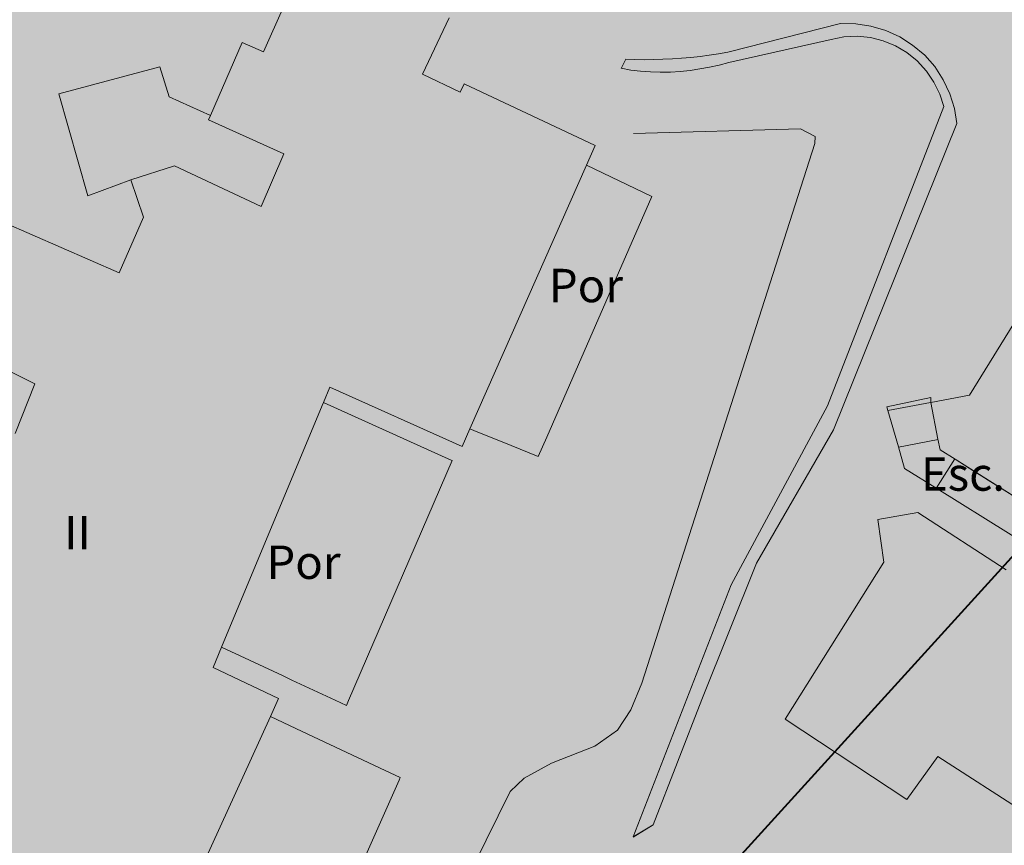
# Model space of a CAD drawing. Units: metres. Extents: x 375394 to 378940, y 4318609 to 4320791.
# Drawn here: x 378306 to 378335, y 4319655 to 4319679 of the extents above; entities that cross this region are included whole.
import ezdxf
from ezdxf.enums import TextEntityAlignment as Align

# ---------------------------------------------------------------- set-up
doc = ezdxf.new("R2010")
doc.units = ezdxf.units.M
for name, color, linetype in [('Car_SITIBSA', 7, 'Continuous'), ('lim_TRAMAS URBANISTICAS', 7, 'Continuous'), ('tr_RT', 211, 'Continuous')]:
    doc.layers.add(name, color=color, linetype=linetype)
doc.layers.add('lim_SERVITUD', color=7, linetype='Continuous', lineweight=40)
doc.layers.add('tr_EL-PR', color=96, linetype='Continuous', lineweight=25)
doc.styles.add('ARIAL', font='arial.ttf')
doc.linetypes.add('ASPAS', pattern='A,0,-0.001,["x",Standard,S=0.9,R=0,X=-0.3,Y=-0.3],-0.9', length=0.901)

# ---------------------------------------------------------------- blocks, each defined once
blk = doc.blocks.new('CARTO BASE')
at = {"layer": 'Car_SITIBSA', "color": 251, "linetype": 'Continuous', "lineweight": 15, "true_color": 0x636466}
for points, elevation in [([(3268.176, 1768.482), (3266.166, 1765.242), (3265.006, 1765.022), (3265.224, 1763.924), (3265.286, 1763.612), (3265.738, 1763.326), (3266.3, 1762.971), (3267.87, 1761.979)], 42.12), ([(3267.266, 1760.022), (3264.626, 1761.732), (3263.426, 1761.522), (3263.606, 1760.252), (3260.656, 1755.552), (3264.296, 1753.152), (3265.216, 1754.432), (3270.546, 1751.002)], 42.12), ([(3254.966, 1772.712), (3251.046, 1774.562), (3250.926, 1774.312), (3249.796, 1774.852), (3250.596, 1776.532)], 47.51), ([(3246.296, 1778.352), (3245.046, 1775.512), (3244.406, 1775.792), (3243.453, 1773.613), (3243.396, 1773.482), (3245.656, 1772.462), (3244.976, 1770.892), (3242.376, 1772.102), (3241.076, 1771.682), (3241.456, 1770.572), (3240.726, 1768.902), (3237.256, 1770.422)], 47.51), ([(3235.736, 1766.812), (3238.196, 1765.582), (3237.616, 1764.102)], 47.51), ([(3237.586, 1738.832), (3237.965, 1739.663), (3240.158, 1744.47), (3241.267, 1746.902), (3241.459, 1747.322), (3241.541, 1747.502), (3241.869, 1748.221), (3244.681, 1754.385), (3245.249, 1755.631), (3245.496, 1756.172), (3243.536, 1757.092), (3243.789, 1757.701), (3246.797, 1764.932), (3246.835, 1765.022), (3247.026, 1765.482), (3250.986, 1763.712), (3251.216, 1764.232), (3254.705, 1772.122), (3254.966, 1772.712)], 47.85)]:
    blk.add_lwpolyline(points, dxfattribs=dict(at, elevation=elevation))
at = {"layer": 'Car_SITIBSA', "color": 251, "linetype": 'Continuous', "lineweight": 20, "true_color": 0x636466}
for points, elevation in [([(3255.886, 1775.292), (3256.156, 1775.282), (3256.436, 1775.272), (3256.996, 1775.292), (3257.276, 1775.302), (3257.546, 1775.322), (3257.826, 1775.342), (3258.106, 1775.372), (3258.376, 1775.412), (3258.656, 1775.452), (3258.936, 1775.502), (3262.306, 1776.362), (3262.766, 1776.352), (3263.216, 1776.282), (3263.666, 1776.152), (3264.086, 1775.962), (3264.466, 1775.712), (3264.826, 1775.412), (3265.126, 1775.072), (3265.376, 1774.682), (3265.576, 1774.262), (3265.716, 1773.822), (3265.786, 1773.372), (3262.096, 1764.202), (3259.796, 1760.222), (3258.156, 1756.142), (3256.706, 1752.392)], 45.86), ([(3256.106, 1752.032), (3259.036, 1759.572), (3261.916, 1764.922), (3265.396, 1773.882), (3265.276, 1774.252), (3265.096, 1774.612), (3264.876, 1774.942), (3264.606, 1775.242), (3264.296, 1775.492), (3263.956, 1775.692), (3263.586, 1775.842), (3263.206, 1775.942), (3262.806, 1775.982), (3262.406, 1775.962), (3262.026, 1775.882), (3258.966, 1775.192), (3258.676, 1775.112), (3258.386, 1775.052), (3258.096, 1775.002), (3257.806, 1774.962), (3257.506, 1774.932), (3257.216, 1774.912), (3256.916, 1774.912), (3256.626, 1774.922), (3256.326, 1774.942), (3256.036, 1774.972), (3255.746, 1775.022)], 45.53)]:
    blk.add_lwpolyline(points, dxfattribs=dict(at, elevation=elevation))
at = {"layer": 'Car_SITIBSA', "color": 251, "linetype": 'Continuous', "lineweight": 9, "true_color": 0x636466}
for points, elevation in [([(3241.076, 1771.682), (3239.786, 1771.212), (3238.916, 1774.262), (3241.936, 1775.062), (3242.216, 1774.172), (3243.453, 1773.613)], 52.74), ([(3240.776, 1736.492), (3242.366, 1735.762), (3243.196, 1735.772), (3243.686, 1736.042), (3244.156, 1736.622), (3252.426, 1753.382), (3252.846, 1753.782), (3253.656, 1754.232), (3254.956, 1754.742), (3255.636, 1755.222), (3256.036, 1755.832), (3256.366, 1756.632), (3261.536, 1772.772), (3261.546, 1772.982), (3261.106, 1773.212), (3256.116, 1773.072)], 48.25), ([(3254.705, 1772.122), (3256.666, 1771.192), (3254.976, 1767.325), (3253.52, 1763.992), (3253.266, 1763.412), (3252.184, 1763.845), (3251.455, 1764.136), (3251.216, 1764.232)], 47.537), ([(3246.835, 1765.022), (3246.943, 1764.974), (3250.682, 1763.294), (3250.686, 1763.292), (3247.589, 1756.108), (3247.526, 1755.962), (3247.186, 1756.12), (3245.895, 1756.721), (3245.608, 1756.854), (3243.789, 1757.701)], 47.92), ([(3267.758, 1760.851), (3267.33, 1761.118), (3265.191, 1762.45), (3264.226, 1763.052), (3264.041, 1763.694), (3263.728, 1764.782), (3263.696, 1764.892)], 42.22), ([(3245.249, 1755.631), (3246.2, 1755.183), (3248.684, 1754.015), (3249.136, 1753.802), (3249.104, 1753.73), (3248.385, 1752.114), (3246.406, 1747.663), (3246.177, 1747.149), (3245.796, 1746.292), (3243.661, 1747.341), (3243.219, 1747.558), (3241.869, 1748.221)], 47.85)]:
    blk.add_lwpolyline(points, dxfattribs=dict(at, elevation=elevation))
at = {"layer": 'Car_SITIBSA', "color": 251, "linetype": 'Continuous', "lineweight": 20, "true_color": 0x636466, "extrusion": (0.401078, 0.773507, 0.490737), "elevation": 2701.571, "flags": 128}
blk.add_lwpolyline([(-2073.23, -1468.942), (-2073.23, -1468.322)], dxfattribs=at)
at = {"layer": 'Car_SITIBSA', "color": 251, "linetype": 'Continuous', "lineweight": 9, "true_color": 0x636466, "extrusion": (-0.209454, 0.977819, 5.57378e-06), "elevation": 1042.151, "flags": 128}
blk.add_lwpolyline([(-3560.966, 42.246), (-3561.637, 42.183), (-3562.309, 42.127)], dxfattribs=at)
at = {"layer": 'Car_SITIBSA', "color": 251, "linetype": 'Continuous', "lineweight": 9, "true_color": 0x636466, "elevation": 42.12}
blk.add_lwpolyline([(3265.006, 1765.022), (3265.224, 1763.924), (3265.286, 1763.612), (3265.738, 1763.326), (3267.87, 1761.979), (3268.276, 1761.722), (3267.758, 1760.851), (3267.33, 1761.118), (3265.191, 1762.45), (3264.226, 1763.052), (3264.041, 1763.694), (3263.728, 1764.782), (3263.696, 1764.892), (3264.353, 1765.033), (3265.009, 1765.173), (3265.008, 1765.098)], close=True, dxfattribs=at)
at = {"layer": 'Car_SITIBSA', "color": 251, "linetype": 'Continuous', "lineweight": 9, "true_color": 0x636466, "extrusion": (0.093057, 0.017437, 0.995508), "elevation": 376.54, "flags": 128}
blk.add_lwpolyline([(1133.506, -3513.053), (1133.506, -3514.36)], dxfattribs=at)
at = {"layer": 'Car_SITIBSA', "color": 251, "linetype": 'Continuous', "lineweight": 9, "true_color": 0x636466, "extrusion": (-0.08028, -0.08027, 0.993535), "elevation": -361.945, "flags": 128}
blk.add_lwpolyline([(1060.332, 3538.727), (1060.385, 3538.672), (1060.437, 3538.617)], dxfattribs=at)
at = {"layer": 'Car_SITIBSA', "color": 251, "linetype": 'Continuous', "lineweight": 9, "true_color": 0x636466, "extrusion": (0.082667, 0.016081, 0.996447), "elevation": 340.262, "flags": 128}
blk.add_lwpolyline([(1107.972, -3524.625), (1107.972, -3525.835)], dxfattribs=at)
at = {"layer": 'Car_SITIBSA', "color": 251, "linetype": 'Continuous', "lineweight": 9, "true_color": 0x636466, "extrusion": (0.023901, 0.038239, 0.998983), "elevation": 187.575, "flags": 128}
blk.add_lwpolyline([(-1834.665, -3219.985), (-1834.665, -3221.019)], dxfattribs=at)
at = {"layer": 'Car_SITIBSA', "color": 251, "linetype": 'Continuous', "lineweight": 20, "true_color": 0x636466, "extrusion": (0.787202, 0.472321, 0.396517), "elevation": 3408.789, "flags": 128}
blk.add_lwpolyline([(-172.898, -1424.501), (-172.898, -1422.737)], dxfattribs=at)
at = {"layer": 'Car_SITIBSA', "color": 251, "linetype": 'Continuous', "lineweight": 20, "true_color": 0x636466, "extrusion": (0.781245, 0.481768, 0.396933), "elevation": 3405.957, "flags": 128}
blk.add_lwpolyline([(-217.823, -1425.114), (-217.823, -1423.338)], dxfattribs=at)
at = {"layer": 'Car_SITIBSA', "color": 251, "linetype": 'Continuous', "lineweight": 9, "true_color": 0x636466, "style": 'ARIAL'}
for s, p in [('Por', (3254.69, 1768.524, 50.88)), ('Esc.', (3265.972, 1762.885, 42.185)), ('Por', (3246.239, 1760.246, 50.17))]:
    blk.add_text(s, height=1, dxfattribs=at).set_placement(p, align=Align.MIDDLE_CENTER)
blk.add_text('II', height=1, dxfattribs=at).set_placement((3239.076, 1760.632, 47.875))

msp = doc.modelspace()

# ---------------------------------------------------------------- hatches: boundary and pattern name
at = {"layer": 'tr_EL-PR'}
h = msp.add_hatch(color=256, dxfattribs=at)
h.dxf.hatch_style = 1
h.paths.add_polyline_path([(378417.53, 4319727.192), (378413.88, 4319729.32), (378405.292, 4319732.398), (378401.979, 4319733.586), (378360.455, 4319705.545), (378359.041, 4319704.496), (378357.725, 4319703.328), (378356.516, 4319702.048), (378355.425, 4319700.667), (378354.46, 4319699.196), (378353.627, 4319697.645), (378352.934, 4319696.027), (378352.386, 4319694.354), (378347.413, 4319676.562), (378324.675, 4319651.571), (378323.641, 4319650.339), (378322.71, 4319649.027), (378321.887, 4319647.645), (378321.178, 4319646.202), (378320.587, 4319644.706), (378307.053, 4319605.957), (378299.051, 4319588.172), (378311.67, 4319582.101), (378320.07, 4319600.767), (378333.804, 4319640.09), (378333.981, 4319640.539), (378334.194, 4319640.972), (378334.441, 4319641.386), (378334.72, 4319641.78), (378335.03, 4319642.149), (378360.002, 4319669.596), (378365.869, 4319690.586), (378366.034, 4319691.087), (378366.241, 4319691.573), (378366.491, 4319692.038), (378366.781, 4319692.48), (378367.108, 4319692.894), (378367.471, 4319693.278), (378367.866, 4319693.628), (378368.29, 4319693.943)])
at = {"layer": 'tr_RT'}
h = msp.add_hatch(color=256, dxfattribs=at)
h.dxf.hatch_style = 1
edge = h.paths.add_edge_path()
edge.add_line((378299.25, 4319775.1), (378258.965, 4319715.348))
edge.add_arc((378238.195, 4319729.263), 25, 319.2817, 326.1787, ccw=False)
edge.add_line((378257.144, 4319712.955), (378269.103, 4319704.511))
edge.add_line((378269.103, 4319704.511), (378258.24, 4319689.37))
edge.add_line((378258.24, 4319689.37), (378261.54, 4319687))
edge.add_line((378261.54, 4319687), (378251.81, 4319674.42))
edge.add_line((378251.81, 4319674.42), (378243.39, 4319661.26))
edge.add_line((378243.39, 4319661.26), (378240.98, 4319656.6))
edge.add_line((378240.98, 4319656.6), (378227.152, 4319635.797))
edge.add_arc((378217.905, 4319631.99), 10, -8.3316, 22.3773, ccw=False)
edge.add_line((378227.8, 4319630.541), (378239.398, 4319628.021))
edge.add_line((378239.398, 4319628.021), (378242.761, 4319626.204))
edge.add_line((378242.761, 4319626.204), (378273.731, 4319606.819))
edge.add_line((378273.731, 4319606.819), (378279.22, 4319600.82))
edge.add_line((378279.22, 4319600.82), (378282.95, 4319597.51))
edge.add_line((378282.95, 4319597.51), (378297.89, 4319588.73))
edge.add_line((378297.89, 4319588.73), (378299.051, 4319588.172))
edge.add_line((378299.051, 4319588.172), (378307.053, 4319605.957))
edge.add_line((378307.053, 4319605.957), (378320.587, 4319644.706))
edge.add_line((378320.587, 4319644.706), (378321.178, 4319646.202))
edge.add_line((378321.178, 4319646.202), (378321.887, 4319647.645))
edge.add_line((378321.887, 4319647.645), (378322.71, 4319649.027))
edge.add_line((378322.71, 4319649.027), (378323.641, 4319650.339))
edge.add_line((378323.641, 4319650.339), (378324.675, 4319651.571))
edge.add_line((378324.675, 4319651.571), (378347.413, 4319676.562))
edge.add_line((378347.413, 4319676.562), (378352.386, 4319694.354))
edge.add_line((378352.386, 4319694.354), (378352.934, 4319696.027))
edge.add_line((378352.934, 4319696.027), (378353.627, 4319697.645))
edge.add_line((378353.627, 4319697.645), (378354.46, 4319699.196))
edge.add_line((378354.46, 4319699.196), (378355.425, 4319700.667))
edge.add_line((378355.425, 4319700.667), (378356.516, 4319702.048))
edge.add_line((378356.516, 4319702.048), (378357.725, 4319703.328))
edge.add_line((378357.725, 4319703.328), (378359.041, 4319704.496))
edge.add_line((378359.041, 4319704.496), (378360.455, 4319705.545))
edge.add_line((378360.455, 4319705.545), (378401.979, 4319733.586))
edge.add_line((378401.979, 4319733.586), (378382.785, 4319740.865))
edge.add_line((378382.785, 4319740.865), (378369.368, 4319745.119))
edge.add_line((378369.368, 4319745.119), (378333.94, 4319759.79))
edge.add_line((378333.94, 4319759.79), (378332.336, 4319760.498))
edge.add_line((378332.336, 4319760.498), (378320.396, 4319765.767))
edge.add_line((378320.396, 4319765.767), (378299.25, 4319775.1))

# ---------------------------------------------------------------- linework, layer by layer
at = {"layer": 'lim_SERVITUD', "linetype": 'ASPAS', "ltscale": 3, "flags": 128}
msp.add_lwpolyline([(377023.502, 4318720.26), (377024.508, 4318721.384), (377030.742, 4318727.251), (377037.455, 4318732.564), (377044.597, 4318737.283), (377052.118, 4318741.373), (377059.96, 4318744.806), (377068.067, 4318747.555), (377076.38, 4318749.601), (377084.837, 4318750.928), (377093.377, 4318751.527), (377104.158, 4318751.82), (377105.24, 4318752.398), (377106.332, 4318752.956), (377107.434, 4318753.495), (377109.257, 4318762.906), (377111.972, 4318772.098), (377115.556, 4318780.989), (377119.974, 4318789.495), (377125.186, 4318797.539), (377133.82, 4318809.56), (377136.257, 4318818.077), (377139.437, 4318826.344), (377143.337, 4318834.297), (377153.332, 4318852.587), (377193.991, 4318914.815), (377193.845, 4318916.598), (377193.509, 4318925.082), (377193.895, 4318933.564), (377194.999, 4318941.983), (377196.813, 4318950.277), (377199.324, 4318958.388), (377202.515, 4318966.257), (377206.361, 4318973.826), (377210.835, 4318981.042), (377215.906, 4318987.853), (377221.536, 4318994.208), (377227.684, 4319000.063), (377234.308, 4319005.376), (377241.358, 4319010.107), (377248.784, 4319014.224), (377260.578, 4319020.121), (377268.429, 4319023.633), (377276.552, 4319026.458), (377284.888, 4319028.574), (377293.375, 4319029.966), (377301.951, 4319030.624), (377310.551, 4319030.542), (377319.112, 4319029.722), (377327.571, 4319028.169), (377335.866, 4319025.894), (377343.934, 4319022.916), (377351.717, 4319019.255), (377359.156, 4319014.939), (377366.197, 4319010), (377372.787, 4319004.474), (377378.878, 4318998.402), (377384.425, 4318991.83), (377389.387, 4318984.805), (377393.726, 4318977.379), (377397.411, 4318969.608), (377400.416, 4318961.549), (377402.716, 4318953.262), (377404.351, 4318950.942), (377405.923, 4318948.579), (377407.43, 4318946.174), (377412.548, 4318945.435), (377417.619, 4318944.431), (377422.632, 4318943.164), (377436.13, 4318946.751), (377445.863, 4318948.827), (377455.755, 4318949.924), (377465.707, 4318950.033), (377483.965, 4318976.75), (377482.958, 4318982.311), (377482.407, 4318984.408), (377478.604, 4318989.482), (377473.493, 4318996.988), (377469.085, 4319004.926), (377465.415, 4319013.232), (377462.513, 4319021.836), (377460.404, 4319030.668), (377459.105, 4319039.655), (377457.625, 4319054.681), (377460.107, 4319051.542), (377467.85, 4319042.542), (377470.631, 4319039.363), (377501.633, 4319002.603), (377554.913, 4318939.427), (377559.002, 4318943.688), (377563.335, 4318948.205), (377566.723, 4318968.71), (377561.12, 4318999.636), (377555.802, 4319019.871), (377542.618, 4319037.461), (377541.596, 4319038.962), (377540.714, 4319040.55), (377539.98, 4319042.211), (377539.399, 4319043.932), (377538.978, 4319045.698), (377538.718, 4319047.496), (377537.218, 4319062.725), (377537.122, 4319064.541), (377537.192, 4319066.357), (377537.426, 4319068.16), (377537.823, 4319069.934), (377538.379, 4319071.664), (377539.09, 4319073.337), (377539.95, 4319074.939), (377540.952, 4319076.456), (377542.088, 4319077.875), (377543.347, 4319079.186), (377544.721, 4319080.377), (377553.591, 4319087.386), (377555.045, 4319088.434), (377556.588, 4319089.346), (377558.206, 4319090.118), (377559.887, 4319090.741), (377561.617, 4319091.211), (377563.382, 4319091.524), (377565.168, 4319091.678), (377566.96, 4319091.671), (377568.745, 4319091.504), (377580.342, 4319089.892), (377590.49, 4319089.137), (377593.276, 4319090.661), (377606.784, 4319121.261), (377607.568, 4319122.844), (377608.489, 4319124.352), (377609.539, 4319125.772), (377610.711, 4319127.095), (377611.994, 4319128.308), (377613.38, 4319129.404), (377614.857, 4319130.374), (377616.414, 4319131.209), (377618.038, 4319131.903), (377619.718, 4319132.452), (377621.439, 4319132.85), (377623.189, 4319133.094), (377624.953, 4319133.183), (377626.719, 4319133.117), (377625.016, 4319135.787), (377577.25, 4319169.065), (377571.876, 4319169.128), (377570.239, 4319169.215), (377568.616, 4319169.434), (377567.016, 4319169.786), (377565.45, 4319170.268), (377563.929, 4319170.877), (377562.463, 4319171.608), (377561.061, 4319172.456), (377541.922, 4319185.141), (377540.343, 4319186.303), (377538.885, 4319187.615), (377537.562, 4319189.062), (377535.378, 4319191.703), (377511.937, 4319195.851), (377501.29, 4319198.91), (377499.649, 4319199.46), (377498.062, 4319200.149), (377496.54, 4319200.973), (377495.095, 4319201.926), (377493.737, 4319202.999), (377492.478, 4319204.187), (377491.326, 4319205.478), (377490.29, 4319206.865), (377489.378, 4319208.336), (377488.596, 4319209.88), (377486.896, 4319213.633), (377473.248, 4319220.555), (377471.758, 4319221.393), (377470.344, 4319222.355), (377469.018, 4319223.434), (377467.788, 4319224.623), (377466.665, 4319225.913), (377465.656, 4319227.294), (377458.63, 4319237.828), (377446.274, 4319248.232), (377445.05, 4319249.353), (377443.923, 4319250.571), (377442.901, 4319251.878), (377441.991, 4319253.266), (377441.199, 4319254.724), (377427.673, 4319282.304), (377426.986, 4319283.87), (377426.436, 4319285.488), (377426.026, 4319287.148), (377425.759, 4319288.837), (377425.638, 4319290.542), (377425.662, 4319292.252), (377425.833, 4319293.953), (377426.148, 4319295.633), (377426.605, 4319297.281), (377427.202, 4319298.883), (377427.933, 4319300.428), (377428.793, 4319301.906), (377429.777, 4319303.304), (377430.876, 4319304.613), (377432.083, 4319305.824), (377433.389, 4319306.927), (377434.785, 4319307.915), (377436.26, 4319308.78), (377439.741, 4319310.626), (377433.581, 4319318.101), (377432.575, 4319319.431), (377431.683, 4319320.841), (377430.912, 4319322.32), (377416.328, 4319353.387), (377399.504, 4319374.334), (377398.503, 4319375.695), (377397.62, 4319377.135), (377396.862, 4319378.644), (377387.463, 4319399.514), (377386.887, 4319400.934), (377386.422, 4319402.395), (377386.071, 4319403.887), (377385.834, 4319405.401), (377378.655, 4319466.72), (377378.553, 4319467.878), (377378.519, 4319469.041), (377378.553, 4319470.203), (377380.382, 4319501.731), (377380.996, 4319531.35), (377381.107, 4319533.08), (377381.368, 4319534.795), (377381.776, 4319536.481), (377382.329, 4319538.124), (377383.022, 4319539.714), (377383.85, 4319541.238), (377384.807, 4319542.684), (377385.886, 4319544.042), (377387.078, 4319545.302), (377388.375, 4319546.453), (377389.767, 4319547.488), (377391.243, 4319548.398), (377392.793, 4319549.177), (377394.404, 4319549.819), (377396.065, 4319550.318), (377397.763, 4319550.672), (377399.485, 4319550.878), (377401.218, 4319550.933), (377419.653, 4319550.724), (377421.43, 4319550.625), (377423.19, 4319550.368), (377424.921, 4319549.956), (377426.609, 4319549.391), (377428.24, 4319548.679), (377429.801, 4319547.824), (377431.279, 4319546.834), (377432.664, 4319545.717), (377433.944, 4319544.481), (377435.11, 4319543.136), (377436.151, 4319541.693), (377437.059, 4319540.163), (377437.828, 4319538.558), (377438.451, 4319536.891), (377438.924, 4319535.176), (377443.2, 4319516.438), (377457.611, 4319514.812), (377478.406, 4319516.065), (377478.834, 4319518.012), (377479.271, 4319519.66), (377479.847, 4319521.264), (377480.557, 4319522.814), (377482.504, 4319526.624), (377464.046, 4319541.646), (377468.818, 4319555.464), (377504.837, 4319578.531), (377540.546, 4319590.075), (377547.485, 4319583.376), (377564.92, 4319565.084), (377566.175, 4319565.029), (377580.392, 4319566.532), (377582.153, 4319566.64), (377583.916, 4319566.593), (377585.668, 4319566.39), (377587.395, 4319566.034), (377589.084, 4319565.527), (377590.722, 4319564.873), (377592.296, 4319564.077), (377593.794, 4319563.146), (377595.203, 4319562.087), (377602.813, 4319555.825), (377619.421, 4319538.601), (377663.812, 4319523.331), (377696.098, 4319521.746), (377704.242, 4319523.284), (377732.191, 4319526.15), (377734.004, 4319526.253), (377735.819, 4319526.191), (377737.62, 4319525.965), (377739.394, 4319525.576), (377741.125, 4319525.029), (377742.799, 4319524.326), (377744.403, 4319523.475), (377745.922, 4319522.481), (377747.346, 4319521.354), (377748.661, 4319520.102), (377764.361, 4319503.743), (377765.674, 4319502.229), (377766.829, 4319500.592), (377767.815, 4319498.847), (377775.958, 4319482.577), (377776.056, 4319482.484), (377822.064, 4319468.068), (377823.878, 4319467.401), (377825.62, 4319466.563), (377827.272, 4319465.56), (377828.82, 4319464.403), (377845.634, 4319450.515), (377846.899, 4319449.376), (377848.062, 4319448.134), (377849.116, 4319446.797), (377850.052, 4319445.376), (377850.864, 4319443.88), (377851.546, 4319442.321), (377852.093, 4319440.709), (377852.789, 4319438.329), (377858.759, 4319445.555), (377859.918, 4319446.84), (377861.184, 4319448.02), (377862.547, 4319449.086), (377863.997, 4319450.031), (377865.523, 4319450.847), (377867.114, 4319451.527), (377879.114, 4319456.057), (377880.903, 4319456.638), (377882.739, 4319457.048), (377884.605, 4319457.284), (377886.486, 4319457.344), (377911.685, 4319456.955), (377950.618, 4319466.939), (377951.361, 4319467.114), (377952.111, 4319467.262), (377952.866, 4319467.38), (378010.692, 4319475.317), (378031.66, 4319484.766), (378045.441, 4319495.172), (378061.986, 4319507.666), (378075.097, 4319517.566), (378076.51, 4319518.541), (378078.001, 4319519.391), (378079.56, 4319520.11), (378081.174, 4319520.692), (378082.833, 4319521.134), (378084.523, 4319521.432), (378086.233, 4319521.584), (378115.656, 4319522.933), (378117.332, 4319522.94), (378119.002, 4319522.806), (378120.655, 4319522.533), (378122.279, 4319522.123), (378123.864, 4319521.578), (378125.397, 4319520.902), (378126.868, 4319520.101), (378128.267, 4319519.179), (378129.584, 4319518.143), (378130.809, 4319517.001), (378131.935, 4319515.76), (378159.091, 4319483.178), (378183.189, 4319465.268), (378203.483, 4319452.39), (378232.653, 4319460.611), (378242.666, 4319466.967), (378242.313, 4319469.886), (378246.11, 4319494.467), (378254.754, 4319530.402), (378255.215, 4319532.018), (378255.811, 4319533.59), (378256.536, 4319535.107), (378257.387, 4319536.557), (378258.356, 4319537.931), (378277.456, 4319562.72), (378278.331, 4319563.779), (378279.278, 4319564.776), (378280.29, 4319565.705), (378294.364, 4319577.757), (378307.053, 4319605.957), (378320.587, 4319644.706), (378321.178, 4319646.202), (378321.887, 4319647.645), (378322.71, 4319649.027), (378323.641, 4319650.339), (378324.675, 4319651.571), (378347.413, 4319676.562), (378352.386, 4319694.354), (378352.934, 4319696.027), (378353.627, 4319697.645), (378354.46, 4319699.196), (378355.425, 4319700.667), (378356.516, 4319702.048), (378357.725, 4319703.328), (378359.041, 4319704.496), (378360.455, 4319705.545), (378413.825, 4319741.586), (378421.836, 4319753.894), (378419.172, 4319760.168), (378408.071, 4319764.925), (378387.457, 4319773.449), (378374.652, 4319746.345), (378317.073, 4319772.779), (378319.918, 4319774.7), (378314.252, 4319781.258), (378311.868, 4319782.526), (378304.279, 4319787.004), (378297.113, 4319792.133), (378290.426, 4319797.873), (378284.271, 4319804.179), (378278.695, 4319811.003), (378273.741, 4319818.291), (378269.448, 4319825.987), (378265.849, 4319834.031), (378262.973, 4319842.36), (378260.841, 4319850.911), (378259.47, 4319859.616), (378257.191, 4319879.854), (378252.951, 4319899.695), (378252.349, 4319901.786), (378247.459, 4319910.011), (378230.696, 4319920.545), (378224.185, 4319925.004), (378218.047, 4319929.962), (378212.318, 4319935.389), (378191.249, 4319956.99), (378175.88, 4319976.403), (378170.824, 4319983.389), (378166.389, 4319990.783), (378162.608, 4319998.533), (378159.508, 4320006.58), (378157.112, 4320014.863), (378155.44, 4320023.322), (378154.502, 4320031.894), (378154.307, 4320040.515), (378154.854, 4320049.121), (378156.142, 4320057.647), (378158.159, 4320066.031), (378160.89, 4320074.21), (378164.317, 4320082.123), (378168.412, 4320089.712), (378173.145, 4320096.919), (378178.483, 4320103.692), (378184.383, 4320109.98), (378190.804, 4320115.736), (378191.16, 4320116.029), (378191.846, 4320121.489), (378192.831, 4320126.903), (378194.113, 4320132.255), (378187.774, 4320138.428), (378182.006, 4320145.138), (378176.854, 4320152.331), (378172.357, 4320159.951), (378168.552, 4320167.939), (378165.468, 4320176.232), (378158.259, 4320198.601), (378155.928, 4320207.1), (378154.354, 4320215.771), (378153.549, 4320224.546), (378153.521, 4320233.358), (378154.268, 4320242.139), (378155.786, 4320250.82), (378158.061, 4320259.333), (378161.078, 4320267.613), (378164.812, 4320275.596), (378169.234, 4320283.218), (378174.31, 4320290.422), (378180, 4320297.151), (378186.261, 4320303.352), (378211.381, 4320326.132), (378217.835, 4320331.509), (378224.718, 4320336.325), (378231.982, 4320340.547), (378239.573, 4320344.143), (378247.44, 4320347.091), (378250.278, 4320347.973), (378253.141, 4320348.771), (378256.026, 4320349.484), (378263.724, 4320353.054), (378271.696, 4320355.959), (378279.887, 4320358.178), (378288.235, 4320359.694), (378296.682, 4320360.497), (378305.167, 4320360.581), (378313.629, 4320359.946), (378322.006, 4320358.595), (378330.238, 4320356.539), (378332.029, 4320356.01), (378324.253, 4320364.351), (378317.955, 4320371.804), (378312.413, 4320379.836), (378307.681, 4320388.369), (378304.595, 4320394.636), (378289.587, 4320412.547), (378284.176, 4320419.623), (378279.416, 4320427.152), (378275.344, 4320435.075), (378271.994, 4320443.329), (378269.392, 4320451.849), (378267.558, 4320460.566), (378266.508, 4320469.412), (378266.249, 4320478.316), (378266.783, 4320487.208), (378268.106, 4320496.017), (378270.209, 4320504.674), (378273.073, 4320513.109), (378276.676, 4320521.256), (378280.991, 4320529.049), (378285.981, 4320536.428), (378291.609, 4320543.334), (378297.829, 4320549.711), (378304.591, 4320555.509), (378311.843, 4320560.683), (378357.892, 4320590.532), (378365.457, 4320594.977), (378373.383, 4320598.742), (378381.608, 4320601.797), (378390.07, 4320604.12), (378398.702, 4320605.692), (378407.439, 4320606.501), (378416.213, 4320606.541), (378424.957, 4320605.812), (378433.603, 4320604.32), (378442.086, 4320602.075), (378450.339, 4320599.095), (378458.298, 4320595.403), (378465.904, 4320591.027), (378473.096, 4320586.002), (378479.821, 4320580.366), (378486.025, 4320574.161), (378491.662, 4320567.437), (378496.688, 4320560.245), (378503.596, 4320549.371), (378506.173, 4320550.18), (378514.639, 4320552.435), (378523.27, 4320553.941), (378532, 4320554.685), (378540.761, 4320554.662), (378549.486, 4320553.873), (378558.109, 4320552.323), (378566.564, 4320550.023), (378574.784, 4320546.993), (378582.708, 4320543.255), (378590.274, 4320538.837), (378597.424, 4320533.775), (378604.104, 4320528.106), (378610.262, 4320521.873), (378615.851, 4320515.126), (378637.075, 4320487.088), (378642.455, 4320491.89), (378663.884, 4320502.638), (378671.971, 4320506.255), (378680.347, 4320509.143), (378688.945, 4320511.277), (378697.699, 4320512.643), (378706.539, 4320513.228), (378715.397, 4320513.028), (378724.201, 4320512.045), (378732.885, 4320510.287), (378741.378, 4320507.767), (378749.615, 4320504.505), (378749.789, 4320504.427), (378777.854, 4320504.422), (378785.902, 4320504.096), (378793.897, 4320503.123), (378801.789, 4320501.51), (378809.525, 4320499.267), (378817.343, 4320496.286), (378824.884, 4320492.661), (378832.096, 4320488.419), (378835.093, 4320489.613), (378838.128, 4320490.709), (378841.196, 4320491.707), (378871.705, 4320501.086), (378875.315, 4320502.122), (378878.96, 4320503.022), (378882.637, 4320503.784), (378924.977, 4320511.734), (378933.968, 4320513.003), (378939.858, 4320513.294)], dxfattribs=at)
at = {"layer": 'lim_TRAMAS URBANISTICAS'}
msp.add_lwpolyline([(378261.54, 4319687), (378251.81, 4319674.42), (378243.39, 4319661.26), (378240.98, 4319656.6), (378227.152, 4319635.797, -0.1348), (378227.8, 4319630.541), (378239.398, 4319628.021), (378242.761, 4319626.204), (378273.731, 4319606.819), (378279.22, 4319600.82), (378282.95, 4319597.51), (378297.89, 4319588.73), (378299.051, 4319588.172), (378307.053, 4319605.957), (378320.587, 4319644.706), (378321.178, 4319646.202), (378321.887, 4319647.645), (378322.71, 4319649.027), (378323.641, 4319650.339), (378324.675, 4319651.571), (378347.413, 4319676.562), (378352.386, 4319694.354)], format="xyb", dxfattribs=at)
msp.add_lwpolyline([(378261.54, 4319687), (378251.81, 4319674.42), (378243.39, 4319661.26), (378240.98, 4319656.6), (378227.152, 4319635.797, -0.1348), (378227.8, 4319630.541), (378239.398, 4319628.021), (378242.761, 4319626.204), (378273.731, 4319606.819), (378279.22, 4319600.82), (378282.95, 4319597.51), (378297.89, 4319588.73), (378299.051, 4319588.172), (378307.053, 4319605.957), (378320.587, 4319644.706), (378321.178, 4319646.202), (378321.887, 4319647.645), (378322.71, 4319649.027), (378323.641, 4319650.339), (378324.675, 4319651.571), (378347.413, 4319676.562), (378352.386, 4319694.354)], format="xyb", dxfattribs=at)
msp.add_lwpolyline([(378352.386, 4319694.354), (378347.413, 4319676.562), (378324.675, 4319651.571), (378323.641, 4319650.339), (378322.71, 4319649.027), (378321.887, 4319647.645), (378321.178, 4319646.202), (378320.587, 4319644.706), (378307.053, 4319605.957), (378299.051, 4319588.172), (378311.67, 4319582.101), (378320.07, 4319600.767), (378333.804, 4319640.09), (378333.981, 4319640.539), (378334.194, 4319640.972), (378334.441, 4319641.386), (378334.72, 4319641.78), (378335.03, 4319642.149), (378360.002, 4319669.596), (378365.869, 4319690.586)], dxfattribs=at)
msp.add_lwpolyline([(378352.386, 4319694.354), (378347.413, 4319676.562), (378324.675, 4319651.571), (378323.641, 4319650.339), (378322.71, 4319649.027), (378321.887, 4319647.645), (378321.178, 4319646.202), (378320.587, 4319644.706), (378307.053, 4319605.957), (378299.051, 4319588.172), (378311.67, 4319582.101), (378320.07, 4319600.767), (378333.804, 4319640.09), (378333.981, 4319640.539), (378334.194, 4319640.972), (378334.441, 4319641.386), (378334.72, 4319641.78), (378335.03, 4319642.149), (378360.002, 4319669.596), (378365.869, 4319690.586)], dxfattribs=at)

# ---------------------------------------------------------------- block references
at = {"layer": 'Car_SITIBSA'}
msp.add_blockref('CARTO BASE', (375067.984, 4317902.978), dxfattribs=at)

doc.saveas('drawing.dxf')
